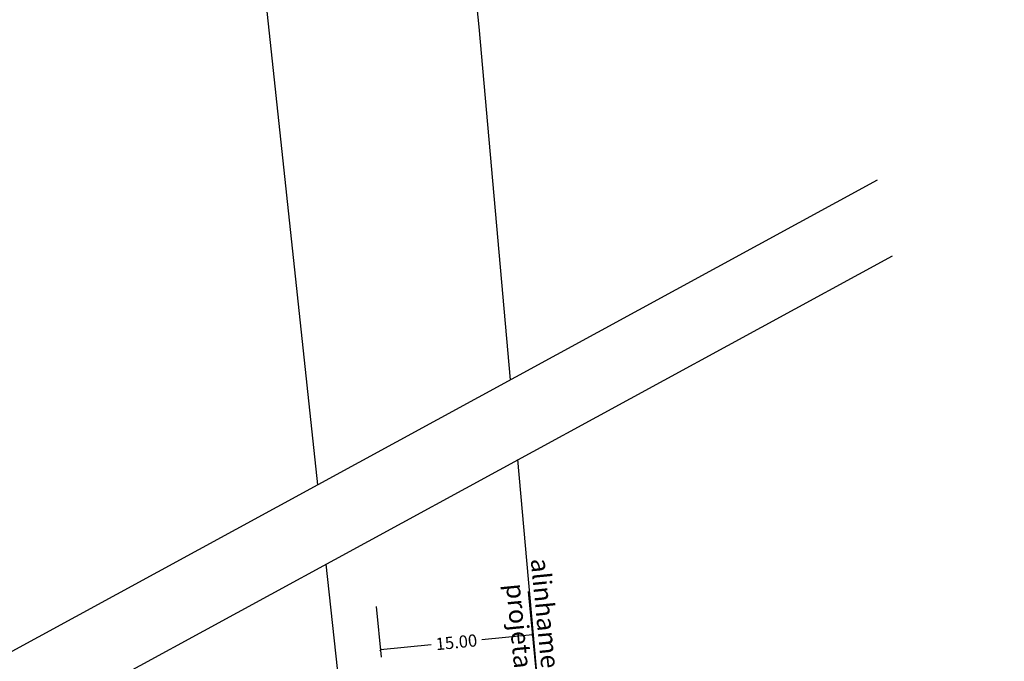
# Model space of a CAD drawing. Extents: x 179874 to 182873, y 1666095 to 1667215.
# Drawn here: x 180480 to 180577, y 1666498 to 1666561 of the extents above; entities that cross this region are included whole.
import ezdxf

# ---------------------------------------------------------------- set-up
doc = ezdxf.new("R2010")
doc.units = 0
doc.header["$LTSCALE"] = 10
doc.header["$MEASUREMENT"] = 0
doc.linetypes.add('DASHDOT', pattern=[1, 0.5, -0.25, 0, -0.25])
doc.layers.get('0').update_dxf_attribs({"linetype": 'CONTINUOUS'})
doc.layers.get('Defpoints').update_dxf_attribs({"linetype": 'CONTINUOUS'})
for name, color, linetype in [('A PROJEÇÃO', 1, 'CONTINUOUS'), ('HACHURA', 1, 'CONTINUOUS'), ('SITUAÇÂO', 7, 'CONTINUOUS')]:
    doc.layers.add(name, color=color, linetype=linetype)
doc.layers.add('SITUAÇÃO 2', color=7, linetype='CONTINUOUS', plot=False)
doc.styles.add('ROMANS', font='romans', dxfattribs={"height": 1.02})
doc.dimstyles.get("Standard").update_dxf_attribs({"dimtxt": 0.8, "dimasz": 0.18, "dimexe": 0.18, "dimexo": 0.0625, "dimgap": 0.09, "dimtad": 0, "dimzin": 0, "dimdsep": 46, "dimtxsty": 'Standard', "dimblk": 'OBLIQUE', "dimcen": 0.09, "dimse1": 1, "dimse2": 1, "dimclrd": 2, "dimclrt": 1, "dimadec": 0, "dimazin": 0, "dimtfac": 1, "dimtofl": 0, "dimtmove": 0, "dimatfit": 3, "dimfxl": 0, "dimtolj": 1, "dimtzin": 0, "dimarcsym": 0})

# ---------------------------------------------------------------- blocks, each defined once
blk = doc.blocks.new('_ARCHTICK')
at = {"color": 0, "linetype": 'ByBlock', "const_width": 0.15}
blk.add_lwpolyline([(-0.5, -0.5), (0.5, 0.5)], dxfattribs=at)
blk = doc.blocks.new('*D20')
at = {"layer": 'Defpoints', "color": 0, "transparency": 16777216}
for p in [(180529.926, 1666505.302), (180514.998, 1666503.838), (180530.343, 1666501.055)]:
    blk.add_point(p, dxfattribs=at)
at = {"layer": 'HACHURA', "color": 1, "lineweight": -2, "transparency": 16777216}
for p, q in [((180530.343, 1666501.055), (180525.367, 1666500.567)), ((180515.414, 1666499.59), (180520.39, 1666500.078))]:
    blk.add_line(p, q, dxfattribs=at)
at = {"layer": 'HACHURA', "color": 1, "lineweight": -2, "transparency": 16777216, "xscale": 0.25, "yscale": 0.25, "zscale": 0.25}
for p, rotation in [((180530.343, 1666501.055), 5.6031624628717), ((180515.414, 1666499.59), 185.6031624628718)]:
    blk.add_blockref('_ARCHTICK', p, dxfattribs=dict(at, rotation=rotation))
at = {"layer": 'HACHURA', "color": 2, "transparency": 16777216, "insert": (180522.878, 1666500.323), "char_height": 1.2, "attachment_point": 5, "rotation": 5.60316}
blk.add_mtext('\\A1;15.00', dxfattribs=at)
blk = doc.blocks.new('_Oblique')
at = {"color": 0, "linetype": 'ByBlock', "lineweight": -2}
blk.add_line((-0.5, -0.5), (0.5, 0.5), dxfattribs=at)

msp = doc.modelspace()

# ---------------------------------------------------------------- linework, layer by layer
at = {"color": 4}
msp.add_line((180529.926, 1666505.302), (180542.244, 1666379.741), dxfattribs=at)
at = {"layer": 'A PROJEÇÃO', "color": 251, "linetype": 'DASHDOT'}
msp.add_line((180514.998, 1666503.838), (180524.127, 1666410.786), dxfattribs=at)
at = {"layer": 'SITUAÇÂO', "color": 1}
for p, q in [((180477.685, 1666498.583), (180564.233, 1666545.725)), ((180479.137, 1666491.144), (180565.685, 1666538.286))]:
    msp.add_line(p, q, dxfattribs=at)
at = {"layer": 'SITUAÇÂO', "color": 4}
msp.add_line((180510.073, 1666507.995), (180527.628, 1666344.023), dxfattribs=at)
at = {"layer": 'SITUAÇÂO', "color": 4, "flags": 128}
for points in [[(180528.205, 1666526.101), (180525.101, 1666560.759), (180513.393, 1666673.855), (180502.608, 1666804.864), (180498.007, 1666828.436), (180491.484, 1666844.482), (180484.008, 1666858.648), (180480.277, 1666867.144), (180503.915, 1666879.275), (180524.691, 1666884.825), (180536.952, 1666884.765), (180553.928, 1666884.682), (180577.516, 1666886.451), (180597.317, 1666885.412), (180628.39, 1666874.899), (180647.179, 1666859.735), (180663.152, 1666847.411)], [(180348.334, 1666753.531), (180481.495, 1666789.618), (180494.956, 1666649.196), (180509.241, 1666515.771)]]:
    msp.add_lwpolyline(points, dxfattribs=at)
at = {"layer": 'SITUAÇÃO 2', "color": 4}
msp.add_line((180544.521, 1666343.9), (180528.907, 1666518.254), dxfattribs=at)

# ---------------------------------------------------------------- texts
at = {"layer": 'SITUAÇÃO 2', "color": 7, "style": 'ROMANS'}
for s, p in [('alinhamento', (180530.168, 1666508.475)), ('projetado', (180527.744, 1666506.007))]:
    msp.add_text(s, height=1.8144, rotation=275.60316, dxfattribs=at).set_placement(p)

# ---------------------------------------------------------------- dimensions: what is measured, and where the dimension line sits
at = {"layer": 'HACHURA'}
dim = msp.add_aligned_dim(p1=(180514.998, 1666503.838), p2=(180529.926, 1666505.302), distance=-4.268, dimstyle='Standard', override={"dimtxt": 1.2, "dimasz": 0.25, "dimexo": 2, "dimgap": 0.5, "dimtih": 0, "dimtoh": 0, "dimdec": 2, "dimblk1": 'ARCHTICK', "dimblk2": 'ARCHTICK', "dimsah": 1, "dimclrd": 1, "dimclre": 1, "dimclrt": 2, "dimtmove": 2}, dxfattribs=at)
dim.commit()
dim.dimension.update_dxf_attribs({"geometry": '*D20', "text_midpoint": (180522.878, 1666500.323)})

doc.saveas('drawing.dxf')
